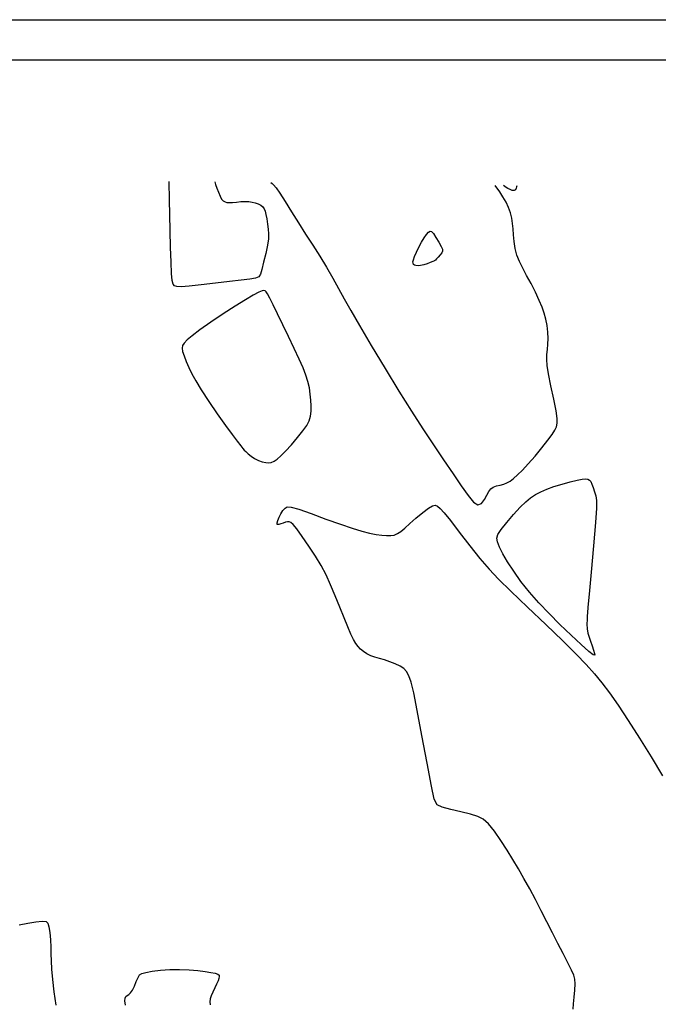
# Model space of a CAD drawing. Extents: x 356867 to 360067, y 1029710 to 1032894.
# Drawn here: x 358944 to 359341, y 1032231 to 1032844 of the extents above; entities that cross this region are included whole.
import ezdxf

# ---------------------------------------------------------------- set-up
doc = ezdxf.new("R2010")
doc.units = 0
doc.header["$LTSCALE"] = 25
doc.header["$MEASUREMENT"] = 0
for name, color, linetype in [('GRIDTXT', 7, 'CONTINUOUS'), ('INDEX', 1, 'CONTINUOUS'), ('INTER', 33, 'CONTINUOUS')]:
    doc.layers.add(name, color=color, linetype=linetype)

# ---------------------------------------------------------------- blocks, each defined once
blk = doc.blocks.new('FITB')
at = {"layer": 'GRIDTXT', "color": 5}
blk.add_lwpolyline([(-3100, 50), (-3100, 2950), (-50, 2950), (-50, 50)], close=True, dxfattribs=at)
at = {"layer": 'GRIDTXT', "color": 4}
blk.add_lwpolyline([(-3075, 75), (-3075, 2925), (-75, 2925), (-75, 75)], close=True, dxfattribs=at)

msp = doc.modelspace()

# ---------------------------------------------------------------- linework, layer by layer
at = {"layer": 'INDEX', "linetype": 'CONTINUOUS', "elevation": 2240}
msp.add_lwpolyline([(359200.95, 1032693.45), (359199.37, 1032692.77), (359197.38, 1032692.01), (359195.3, 1032691.36), (359193.39, 1032690.98), (359191.77, 1032690.86), (359190.48, 1032690.95), (359189.58, 1032691.22), (359189.01, 1032691.68), (359188.71, 1032692.33), (359188.63, 1032693.22), (359188.87, 1032694.54), (359189.55, 1032696.51), (359190.73, 1032699.24), (359192.28, 1032702.39), (359193.97, 1032705.5), (359195.63, 1032708.18), (359197.13, 1032710.28), (359198.36, 1032711.71), (359199.27, 1032712.38), (359200.13, 1032712.13), (359201.29, 1032710.8), (359202.93, 1032708.38), (359204.72, 1032705.47), (359206.2, 1032702.85), (359206.99, 1032701.08), (359207.07, 1032699.9), (359206.56, 1032698.84), (359205.57, 1032697.56), (359204.39, 1032696.21), (359203.34, 1032695.08), (359202.61, 1032694.38), (359201.94, 1032693.92)], close=True, dxfattribs=at)
at = {"layer": 'INTER', "linetype": 'CONTINUOUS', "flags": 128}
for points in [[(359065.26, 1032743), (359065.81, 1032741.32), (359066.53, 1032739.18), (359067.48, 1032736.57), (359068.52, 1032734.12), (359069.54, 1032732.34), (359070.57, 1032731.21), (359071.66, 1032730.55), (359072.87, 1032730.22), (359074.36, 1032730.14), (359076.28, 1032730.26), (359078.7, 1032730.5), (359081.4, 1032730.76), (359084.04, 1032730.9), (359086.4, 1032730.81), (359088.48, 1032730.5), (359090.4, 1032729.98), (359092.21, 1032729.28), (359093.83, 1032728.44), (359095.11, 1032727.46), (359095.99, 1032726.35), (359096.59, 1032724.89), (359097.09, 1032722.81), (359097.62, 1032719.97), (359098.13, 1032716.72), (359098.55, 1032713.51), (359098.76, 1032710.6), (359098.65, 1032707.53), (359098.07, 1032703.63), (359096.97, 1032698.52), (359095.65, 1032693.07), (359094.48, 1032688.45), (359093.64, 1032685.51), (359092.59, 1032683.94), (359090.57, 1032683.1), (359086.98, 1032682.46), (359081.63, 1032681.8), (359074.48, 1032680.97), (359065.76, 1032679.92), (359056.81, 1032678.84), (359049.26, 1032678.03), (359044.33, 1032677.7), (359041.58, 1032677.83), (359040.15, 1032678.34), (359039.31, 1032679.32), (359038.78, 1032681.54), (359038.4, 1032685.93), (359038.04, 1032693.1), (359037.71, 1032702.32), (359037.41, 1032712.53), (359037.19, 1032722.66), (359037.02, 1032731.6), (359036.84, 1032743.36)], [(359100.22, 1032742.56), (359100.9, 1032741.99), (359101.83, 1032741.13), (359103.38, 1032739.34), (359105.74, 1032736.04), (359109, 1032730.9), (359112.95, 1032724.45), (359117.28, 1032717.44), (359121.74, 1032710.49), (359126.2, 1032703.65), (359130.56, 1032696.81), (359134.74, 1032689.93), (359138.68, 1032683.13), (359142.33, 1032676.6), (359145.81, 1032670.26), (359149.84, 1032663.03), (359155.29, 1032653.56), (359162.69, 1032641.07), (359171.27, 1032626.86), (359179.9, 1032612.79), (359187.71, 1032600.33), (359194.75, 1032589.35), (359201.33, 1032579.35), (359207.66, 1032569.95), (359213.55, 1032561.34), (359218.71, 1032553.85), (359222.91, 1032547.82), (359226.29, 1032543.7), (359229.02, 1032541.96), (359231.29, 1032542.77), (359233.15, 1032545.19), (359234.65, 1032548.03), (359235.89, 1032550.28), (359237.11, 1032551.88), (359238.61, 1032552.97), (359240.6, 1032553.71), (359242.86, 1032554.28), (359245.11, 1032554.85), (359247.13, 1032555.62), (359249.08, 1032556.73), (359251.21, 1032558.31), (359253.73, 1032560.53), (359256.76, 1032563.53), (359260.39, 1032567.47), (359264.58, 1032572.35), (359268.83, 1032577.53), (359272.52, 1032582.21), (359275.16, 1032585.79), (359276.87, 1032588.45), (359277.91, 1032590.6), (359278.46, 1032592.73), (359278.44, 1032595.73), (359277.7, 1032600.57), (359276.21, 1032607.76), (359274.42, 1032615.99), (359272.89, 1032623.44), (359272.06, 1032628.79), (359271.83, 1032632.51), (359271.99, 1032635.51), (359272.32, 1032638.59), (359272.62, 1032641.93), (359272.75, 1032645.58), (359272.55, 1032649.54), (359272.05, 1032653.61), (359271.31, 1032657.56), (359270.35, 1032661.23), (359269.05, 1032664.98), (359267.23, 1032669.24), (359264.83, 1032674.28), (359262.09, 1032679.68), (359259.35, 1032684.83), (359256.9, 1032689.32), (359254.86, 1032693.37), (359253.29, 1032697.39), (359252.24, 1032701.65), (359251.6, 1032705.99), (359251.22, 1032710.11), (359250.96, 1032713.79), (359250.66, 1032717.16), (359250.16, 1032720.41), (359249.33, 1032723.7), (359248.12, 1032727.05), (359246.52, 1032730.45), (359244.57, 1032733.82), (359242.61, 1032736.82), (359239.83, 1032740.79)], [(359253.19, 1032740.62), (359253.03, 1032739.93), (359252.79, 1032739.09), (359252.33, 1032738.18), (359251.54, 1032737.63), (359250.37, 1032737.7), (359249.01, 1032738.24), (359247.7, 1032738.95), (359246.63, 1032739.59), (359245.83, 1032740.1), (359244.91, 1032740.72)], [(359288.36, 1032227.96), (359288.55, 1032231.24), (359288.94, 1032235.36), (359289.34, 1032239.78), (359289.55, 1032243.67), (359289.39, 1032246.54), (359288.69, 1032249.06), (359287.25, 1032252.23), (359284.97, 1032256.79), (359282.05, 1032262.5), (359278.8, 1032268.88), (359275.45, 1032275.55), (359272.02, 1032282.35), (359268.5, 1032289.24), (359264.89, 1032296.13), (359261.26, 1032302.88), (359257.71, 1032309.3), (359254.3, 1032315.3), (359250.86, 1032321.09), (359247.22, 1032326.96), (359243.27, 1032333.03), (359239.26, 1032338.7), (359235.56, 1032343.25), (359232.32, 1032346.16), (359228.89, 1032347.92), (359224.43, 1032349.26), (359218.48, 1032350.73), (359212.14, 1032352.28), (359206.87, 1032353.65), (359203.71, 1032355.09), (359201.85, 1032358.65), (359200.05, 1032366.86), (359197.36, 1032381.12), (359194.19, 1032398.25), (359191.25, 1032413.94), (359189.08, 1032424.88), (359187.49, 1032431.58), (359186.14, 1032435.56), (359184.68, 1032438.16), (359182.89, 1032439.97), (359180.55, 1032441.43), (359177.56, 1032442.86), (359174.19, 1032444.23), (359170.8, 1032445.4), (359167.71, 1032446.29), (359164.91, 1032447.07), (359162.34, 1032447.98), (359159.95, 1032449.19), (359157.8, 1032450.62), (359155.94, 1032452.14), (359154.41, 1032453.7), (359153.04, 1032455.57), (359151.62, 1032458.07), (359149.99, 1032461.49), (359148.06, 1032465.96), (359145.78, 1032471.54), (359143.14, 1032478.16), (359140.28, 1032485.26), (359137.36, 1032492.16), (359134.49, 1032498.34), (359131.45, 1032504.14), (359127.94, 1032510.04), (359123.85, 1032516.31), (359119.72, 1032522.26), (359116.26, 1032526.96), (359113.99, 1032529.74), (359112.59, 1032530.98), (359111.57, 1032531.33), (359110.49, 1032531.32), (359109.26, 1032531.07), (359107.88, 1032530.62), (359106.39, 1032530.03), (359105.05, 1032529.62), (359104.17, 1032529.75), (359104, 1032530.68), (359104.43, 1032532.27), (359105.3, 1032534.27), (359106.44, 1032536.42), (359107.71, 1032538.42), (359109, 1032539.97), (359110.39, 1032540.77), (359112.85, 1032540.58), (359117.56, 1032539.16), (359125.2, 1032536.46), (359134.45, 1032533.08), (359143.48, 1032529.84), (359150.87, 1032527.35), (359156.71, 1032525.59), (359161.49, 1032524.38), (359165.61, 1032523.55), (359169.17, 1032523.04), (359172.21, 1032522.79), (359174.77, 1032522.8), (359176.99, 1032523.16), (359179.03, 1032524), (359181.09, 1032525.43), (359183.48, 1032527.51), (359186.56, 1032530.29), (359190.49, 1032533.7), (359194.68, 1032537.15), (359198.31, 1032539.91), (359200.83, 1032541.42), (359202.53, 1032541.76), (359203.93, 1032541.18), (359205.57, 1032539.76), (359208.03, 1032536.97), (359211.88, 1032532.12), (359217.45, 1032524.89), (359223.95, 1032516.48), (359230.33, 1032508.46), (359235.97, 1032501.86), (359241.89, 1032495.62), (359249.54, 1032488.12), (359259.81, 1032478.33), (359271.26, 1032467.44), (359281.9, 1032457.22), (359290.19, 1032449.02), (359296.48, 1032442.46), (359301.58, 1032436.75), (359306.23, 1032431.11), (359310.98, 1032424.82), (359316.33, 1032417.17), (359322.6, 1032407.67), (359329.56, 1032396.75), (359336.79, 1032385.05), (359343.91, 1032373.22)], [(358943.57, 1032280.54), (358948.93, 1032281.58), (358953.92, 1032282.3), (358957.86, 1032282.63), (358960.24, 1032282.45), (358961.46, 1032281.45), (358962.07, 1032279.25), (358962.57, 1032275.65), (358962.98, 1032271.2), (358963.25, 1032266.63), (358963.33, 1032262.44), (358963.4, 1032258.12), (358963.65, 1032252.94), (358964.24, 1032246.37), (358965.13, 1032238.71), (358966.26, 1032230.45)], [(359009.61, 1032230.45), (359009.33, 1032233.14), (359009.48, 1032234.81), (359009.99, 1032235.79), (359010.76, 1032236.42), (359011.72, 1032237.05), (359012.81, 1032238.03), (359014, 1032239.71), (359015.23, 1032242.28), (359016.42, 1032245.18), (359017.48, 1032247.69), (359018.43, 1032249.28), (359019.81, 1032250.19), (359022.26, 1032250.83), (359026.24, 1032251.54), (359031.43, 1032252.23), (359037.3, 1032252.67), (359043.37, 1032252.73), (359049.26, 1032252.47), (359054.64, 1032252.01), (359059.2, 1032251.45), (359062.83, 1032250.86), (359065.47, 1032250.27), (359067.1, 1032249.71), (359067.9, 1032249.07), (359068.09, 1032248.23), (359067.88, 1032247.08), (359067.31, 1032245.55), (359066.4, 1032243.57), (359065.22, 1032241.17), (359063.97, 1032238.61), (359062.94, 1032236.25), (359062.32, 1032234.31), (359062.12, 1032232.53), (359062.31, 1032230.54)]]:
    msp.add_lwpolyline(points, dxfattribs=at)
for points in [[(359084.59, 1032575.06), (359085.99, 1032573.72), (359087.85, 1032572.17), (359090.03, 1032570.7), (359092.4, 1032569.56), (359094.78, 1032568.76), (359096.96, 1032568.29), (359098.8, 1032568.13), (359100.45, 1032568.35), (359102.13, 1032569.05), (359104.03, 1032570.33), (359106.37, 1032572.37), (359109.33, 1032575.38), (359112.97, 1032579.39), (359116.79, 1032583.84), (359120.15, 1032588.03), (359122.55, 1032591.44), (359124.05, 1032594.33), (359124.88, 1032597.12), (359125.22, 1032600.17), (359125.22, 1032603.52), (359125, 1032607.12), (359124.66, 1032610.9), (359124.12, 1032614.8), (359123.27, 1032618.75), (359122.01, 1032622.77), (359120.2, 1032627.26), (359117.75, 1032632.69), (359114.61, 1032639.36), (359111.07, 1032646.74), (359107.52, 1032654.12), (359104.3, 1032660.83), (359101.57, 1032666.46), (359099.47, 1032670.67), (359098.09, 1032673.24), (359097.21, 1032674.55), (359096.57, 1032675.13), (359095.88, 1032675.38), (359094.7, 1032675.17), (359092.59, 1032674.26), (359089.15, 1032672.44), (359084.3, 1032669.62), (359078.02, 1032665.72), (359070.5, 1032660.84), (359062.76, 1032655.63), (359056.01, 1032650.9), (359051.2, 1032647.27), (359048.11, 1032644.62), (359046.26, 1032642.69), (359045.25, 1032641.15), (359044.94, 1032639.58), (359045.27, 1032637.52), (359046.15, 1032634.65), (359047.47, 1032631.16), (359049.08, 1032627.39), (359050.94, 1032623.52), (359053.38, 1032619.08), (359056.84, 1032613.46), (359061.53, 1032606.34), (359066.84, 1032598.6), (359071.92, 1032591.4), (359076.11, 1032585.68), (359079.27, 1032581.51), (359081.45, 1032578.71), (359082.77, 1032577.05), (359083.65, 1032576.03)], [(359297.04, 1032472.85), (359296.94, 1032470.52), (359296.92, 1032467.67), (359297.09, 1032464.76), (359297.54, 1032462.11), (359298.22, 1032459.61), (359299.1, 1032457.03), (359300.09, 1032454.23), (359301.02, 1032451.55), (359301.69, 1032449.41), (359301.81, 1032448.26), (359300.84, 1032448.54), (359298.13, 1032450.71), (359293.3, 1032455.02), (359286.98, 1032460.89), (359280.06, 1032467.5), (359273.29, 1032474.19), (359266.92, 1032480.87), (359261.06, 1032487.56), (359255.83, 1032494.23), (359251.29, 1032500.65), (359247.51, 1032506.49), (359244.56, 1032511.5), (359242.44, 1032515.61), (359241.18, 1032518.82), (359240.81, 1032521.25), (359241.53, 1032523.58), (359243.57, 1032526.66), (359246.98, 1032531), (359251.15, 1032535.94), (359255.28, 1032540.49), (359258.76, 1032543.91), (359261.8, 1032546.38), (359264.8, 1032548.31), (359268.1, 1032550.05), (359271.9, 1032551.7), (359276.33, 1032553.3), (359281.38, 1032554.86), (359286.47, 1032556.25), (359290.87, 1032557.3), (359294.02, 1032557.9), (359296.1, 1032558.06), (359297.47, 1032557.87), (359298.45, 1032557.37), (359299.24, 1032556.43), (359300, 1032554.91), (359300.85, 1032552.73), (359301.69, 1032550.14), (359302.4, 1032547.5), (359302.83, 1032544.71), (359302.82, 1032539.94), (359302.24, 1032530.93), (359301.02, 1032516.52), (359299.53, 1032500.13), (359298.23, 1032486.29), (359297.48, 1032478.31), (359297.16, 1032474.73)]]:
    msp.add_lwpolyline(points, close=True, dxfattribs=at)

# ---------------------------------------------------------------- block references
at = {"layer": 'GRIDTXT'}
msp.add_blockref('FITB', (360066.69, 1029894.01), dxfattribs=at)

doc.saveas('drawing.dxf')
